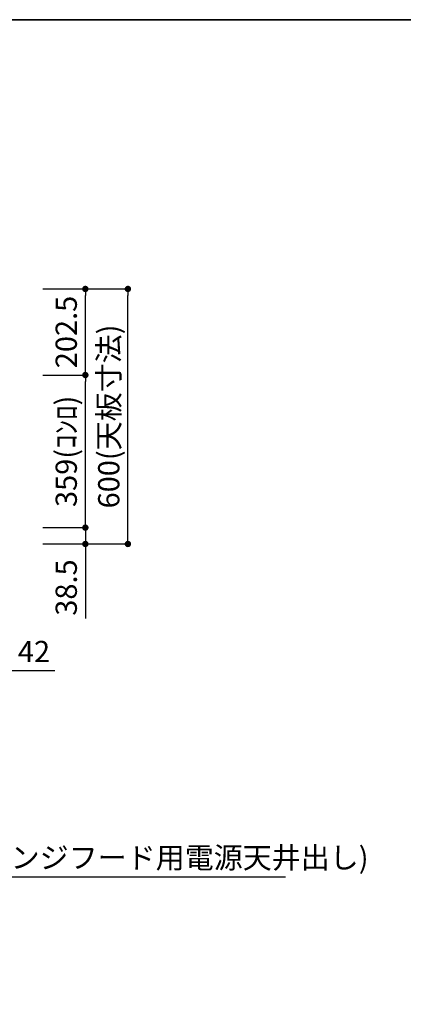
# Model space of a CAD drawing. Extents: x 0 to 8150, y 0 to 5650.
# Drawn here: x 4446 to 5348, y 3334 to 5650 of the extents above; entities that cross this region are included whole.
import ezdxf

# ---------------------------------------------------------------- set-up
doc = ezdxf.new("R2010")
doc.units = 0
doc.header["$LTSCALE"] = 80
doc.header["$MEASUREMENT"] = 0
doc.layers.get('0').update_dxf_attribs({"linetype": 'CONTINUOUS'})
doc.layers.get('DEFPOINTS').update_dxf_attribs({"linetype": 'CONTINUOUS'})
doc.layers.add('STOP', color=191, linetype='CONTINUOUS')
doc.layers.add('設備', color=30, linetype='CONTINUOUS')
doc.layers.add('図面枠', color=6, linetype='CONTINUOUS', lineweight=25)
doc.styles.add('TATE65', font='txt.shx', dxfattribs={"width": 0.65, "bigfont": 'extfont.shx'})
doc.styles.add('TATE70', font='txt.shx', dxfattribs={"width": 0.7, "bigfont": 'extfont.shx'})
doc.dimstyles.new('DIMSHORT65', dxfattribs={"dimtxt": 50, "dimasz": 15, "dimexe": 0, "dimexo": 0, "dimgap": 20, "dimtad": 1, "dimdec": 1, "dimdsep": 46, "dimtxsty": 'TATE65', "dimblk1": 'DOT', "dimblk2": 'DOT', "dimsah": 1, "dimcen": 0.09, "dimclrd": 256, "dimclre": 256, "dimclrt": 7, "dimadec": 0, "dimazin": 0, "dimtfac": 1, "dimtmove": 0, "dimatfit": 3, "dimldrblk": 'DOT', "dimfxl": 1, "dimtolj": 1, "dimtzin": 0, "dimarcsym": 0})
doc.dimstyles.new('DIMSHORT70', dxfattribs={"dimtxt": 50, "dimasz": 15, "dimexe": 0, "dimexo": 0, "dimgap": 20, "dimtad": 1, "dimdec": 1, "dimdsep": 46, "dimtxsty": 'TATE70', "dimblk1": 'DOT', "dimblk2": 'DOT', "dimsah": 1, "dimcen": 0.09, "dimclrd": 256, "dimclre": 256, "dimclrt": 7, "dimadec": 0, "dimazin": 0, "dimtfac": 1, "dimtmove": 0, "dimatfit": 3, "dimldrblk": 'DOT', "dimfxl": 1, "dimtolj": 1, "dimtzin": 0, "dimarcsym": 0})
doc.dimstyles.new('HIKI70', dxfattribs={"dimtxt": 50, "dimasz": 15, "dimexe": 0, "dimexo": 0, "dimgap": 20, "dimtad": 1, "dimdec": 1, "dimdsep": 46, "dimtxsty": 'TATE70', "dimblk1": 'DOT', "dimblk2": 'DOT', "dimsah": 1, "dimcen": 0.09, "dimclrd": 256, "dimclre": 256, "dimclrt": 7, "dimadec": 0, "dimazin": 0, "dimtfac": 1, "dimtmove": 1, "dimatfit": 3, "dimldrblk": 'DOT', "dimfxl": 1, "dimtolj": 1, "dimtzin": 0, "dimarcsym": 0})

# ---------------------------------------------------------------- blocks, each defined once
blk = doc.blocks.new('_DOT')
at = {"color": 0, "linetype": 'ByBlock'}
blk.add_line((-0.5, 0), (-1, 0), dxfattribs=at)
at = {"color": 0, "linetype": 'ByBlock', "const_width": 0.5}
blk.add_lwpolyline([(-0.25, 0, 1), (0.25, 0, 1)], format="xyb", close=True, dxfattribs=at)
blk = doc.blocks.new('*D51')
at = {"linetype": 'ByBlock', "transparency": 16777216}
for p, q in [((13606.7, 3576.5), (13606.7, 3676.5)), ((13621.7, 3676.5), (13691.7, 3676.5)), ((13706.7, 3376.5), (13706.7, 3676.5)), ((13706.7, 3676.5), (14377, 3676.5))]:
    blk.add_line(p, q, dxfattribs=at)
at = {"layer": 'DEFPOINTS', "color": 0, "linetype": 'ByBlock', "transparency": 16777216}
for p in [(13606.7, 3676.5), (13606.7, 3576.5), (13706.7, 3376.5)]:
    blk.add_point(p, dxfattribs=at)
at = {"linetype": 'ByBlock', "transparency": 16777216, "xscale": 15, "yscale": 15, "zscale": 15, "rotation": 180}
blk.add_blockref('_DOT', (13606.7, 3676.5), dxfattribs=at)
at = {"linetype": 'ByBlock', "transparency": 16777216, "xscale": 15, "yscale": 15, "zscale": 15}
blk.add_blockref('_DOT', (13706.7, 3676.5), dxfattribs=at)
at = {"color": 7, "linetype": 'ByBlock', "transparency": 16777216, "insert": (14049.4, 3721.5), "char_height": 50, "attachment_point": 5, "style": 'TATE65'}
blk.add_mtext('\\A1;100(レンジフード用電源天井出し)', dxfattribs=at)
blk = doc.blocks.new('*D132')
at = {"layer": 'DEFPOINTS', "color": 0, "transparency": 16777216}
for p in [(4600, 5016.5), (4700, 5016.5), (4600, 4416.5)]:
    blk.add_point(p, dxfattribs=at)
at = {"layer": 'STOP', "lineweight": -2, "transparency": 16777216}
for p, q in [((4600, 5016.5), (4700, 5016.5)), ((4700, 4431.5), (4700, 5001.5)), ((4600, 4416.5), (4700, 4416.5))]:
    blk.add_line(p, q, dxfattribs=at)
at = {"layer": 'STOP', "lineweight": -2, "transparency": 16777216, "xscale": 15, "yscale": 15, "zscale": 15}
for p, rotation in [((4700, 5016.5), 90), ((4700, 4416.5), 270)]:
    blk.add_blockref('_DOT', p, dxfattribs=dict(at, rotation=rotation))
at = {"layer": 'STOP', "color": 7, "transparency": 16777216, "insert": (4655, 4716.5), "char_height": 50, "attachment_point": 5, "rotation": 90, "style": 'TATE70'}
blk.add_mtext('\\A1;600(天板寸法)', dxfattribs=at)
blk = doc.blocks.new('*D133')
at = {"layer": 'DEFPOINTS', "color": 0, "transparency": 16777216}
for p in [(4500, 4814), (4600, 4814), (4500, 4455)]:
    blk.add_point(p, dxfattribs=at)
at = {"layer": 'STOP', "lineweight": -2, "transparency": 16777216}
for p, q in [((4500, 4814), (4600, 4814)), ((4600, 4470), (4600, 4799)), ((4500, 4455), (4600, 4455))]:
    blk.add_line(p, q, dxfattribs=at)
at = {"layer": 'STOP', "lineweight": -2, "transparency": 16777216, "xscale": 15, "yscale": 15, "zscale": 15}
for p, rotation in [((4600, 4814), 90), ((4600, 4455), 270)]:
    blk.add_blockref('_DOT', p, dxfattribs=dict(at, rotation=rotation))
at = {"layer": 'STOP', "color": 7, "transparency": 16777216, "insert": (4555, 4634.5), "char_height": 50, "attachment_point": 5, "rotation": 90, "style": 'TATE70'}
blk.add_mtext('\\A1;359(ｺﾝﾛ)', dxfattribs=at)
blk = doc.blocks.new('*D134')
at = {"layer": 'DEFPOINTS', "color": 0, "transparency": 16777216}
for p in [(4500, 4455), (4500, 4416.5), (4600, 4416.5)]:
    blk.add_point(p, dxfattribs=at)
at = {"layer": 'STOP', "lineweight": -2, "transparency": 16777216}
for p, q in [((4600, 4470), (4600, 4485)), ((4500, 4455), (4600, 4455)), ((4600, 4455), (4600, 4416.5)), ((4500, 4416.5), (4600, 4416.5)), ((4600, 4401.5), (4600, 4241.5))]:
    blk.add_line(p, q, dxfattribs=at)
at = {"layer": 'STOP', "lineweight": -2, "transparency": 16777216, "xscale": 15, "yscale": 15, "zscale": 15}
for p, rotation in [((4600, 4455), 270), ((4600, 4416.5), 90)]:
    blk.add_blockref('_DOT', p, dxfattribs=dict(at, rotation=rotation))
at = {"layer": 'STOP', "color": 7, "transparency": 16777216, "insert": (4555, 4314), "char_height": 50, "attachment_point": 5, "rotation": 90, "style": 'TATE70'}
blk.add_mtext('\\A1;38.5', dxfattribs=at)
blk = doc.blocks.new('*D135')
at = {"layer": 'DEFPOINTS', "color": 0, "transparency": 16777216}
for p in [(4500, 5016.5), (4600, 5016.5), (4500, 4814)]:
    blk.add_point(p, dxfattribs=at)
at = {"layer": 'STOP', "lineweight": -2, "transparency": 16777216}
for p, q in [((4500, 5016.5), (4600, 5016.5)), ((4600, 4829), (4600, 5001.5)), ((4500, 4814), (4600, 4814))]:
    blk.add_line(p, q, dxfattribs=at)
at = {"layer": 'STOP', "lineweight": -2, "transparency": 16777216, "xscale": 15, "yscale": 15, "zscale": 15}
for p, rotation in [((4600, 5016.5), 90), ((4600, 4814), 270)]:
    blk.add_blockref('_DOT', p, dxfattribs=dict(at, rotation=rotation))
at = {"layer": 'STOP', "color": 7, "transparency": 16777216, "insert": (4555, 4915.25), "char_height": 50, "attachment_point": 5, "rotation": 90, "style": 'TATE70'}
blk.add_mtext('\\A1;202.5', dxfattribs=at)
blk = doc.blocks.new('*D137')
at = {"layer": 'DEFPOINTS', "color": 0, "transparency": 16777216}
for p in [(4358, 4218.5), (4400, 4218.5), (4400, 4118.5)]:
    blk.add_point(p, dxfattribs=at)
at = {"layer": 'STOP', "lineweight": -2, "transparency": 16777216}
for p, q in [((4358, 4218.5), (4358, 4118.5)), ((4400, 4218.5), (4400, 4118.5)), ((4343, 4118.5), (4328, 4118.5)), ((4358, 4118.5), (4400, 4118.5)), ((4415, 4118.5), (4528.3, 4118.5))]:
    blk.add_line(p, q, dxfattribs=at)
at = {"layer": 'STOP', "lineweight": -2, "transparency": 16777216, "xscale": 15, "yscale": 15, "zscale": 15}
blk.add_blockref('_DOT', (4358, 4118.5), dxfattribs=at)
at = {"layer": 'STOP', "lineweight": -2, "transparency": 16777216, "xscale": 15, "yscale": 15, "zscale": 15, "rotation": 180}
blk.add_blockref('_DOT', (4400, 4118.5), dxfattribs=at)
at = {"layer": 'STOP', "color": 7, "transparency": 16777216, "insert": (4479.2, 4163.5), "char_height": 50, "attachment_point": 5, "style": 'TATE70'}
blk.add_mtext('\\A1;42', dxfattribs=at)

msp = doc.modelspace()

# ---------------------------------------------------------------- linework, layer by layer
at = {"layer": '図面枠', "linetype": 'Continuous', "lineweight": 35}
msp.add_line((0, 5650), (8150, 5650), dxfattribs=at)

# ---------------------------------------------------------------- dimensions: what is measured, and where the dimension line sits
at = {"layer": 'STOP'}
for base, p1, p2, angle, picture, middle in [((4600, 5016.5), (4500, 4814), (4500, 5016.5), 90, '*D135', (4555, 4915.25)), ((4600, 4416.5), (4500, 4455), (4500, 4416.5), 90, '*D134', (4555, 4314)), ((4400, 4118.5), (4358, 4218.5), (4400, 4218.5), 0, '*D137', (4479.167, 4163.5))]:
    dim = msp.add_linear_dim(base=base, p1=p1, p2=p2, angle=angle, dimstyle='DIMSHORT70', dxfattribs=at)
    dim.commit()
    dim.dimension.update_dxf_attribs({"geometry": picture, "text_midpoint": middle})
for base, p1, p2, angle, text, picture, middle in [((4700, 5016.5), (4600, 4416.5), (4600, 5016.5), 270, '<>(天板寸法)', '*D132', (4655, 4716.5)), ((4600, 4814), (4500, 4455), (4500, 4814), 90, '<>(ｺﾝﾛ)', '*D133', (4555, 4634.5))]:
    dim = msp.add_linear_dim(base=base, p1=p1, p2=p2, angle=angle, text=text, dimstyle='HIKI70', dxfattribs=at)
    dim.commit()
    dim.dimension.update_dxf_attribs({"geometry": picture, "text_midpoint": middle})
at = {"layer": '設備'}
dim = msp.add_linear_dim(base=(4300, 3633.5), p1=(4400, 3333.5), p2=(4300, 3533.5), text='<>(レンジフード用電源天井出し)', dimstyle='DIMSHORT65', dxfattribs=at)
dim.commit()
dim.dimension.update_dxf_attribs({"geometry": '*D51', "text_midpoint": (4742.667, 3633.5), "dimtype": 160, "insert": (-9306.703, -42.963)})

doc.saveas('drawing.dxf')
